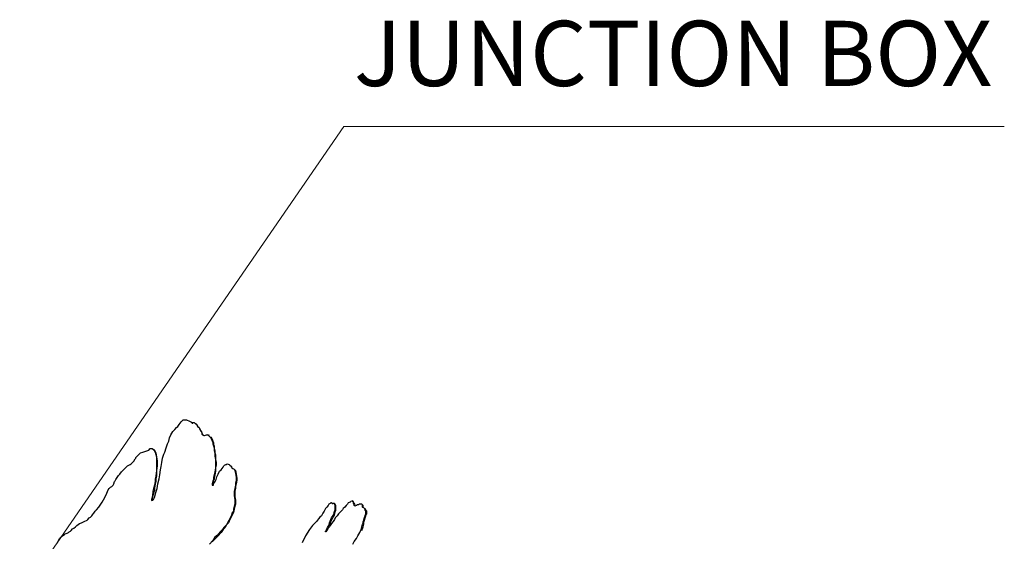
# Model space of a CAD drawing. Units: inches. Extents: x 7 to 114, y 18 to 147.
# Drawn here: x 37 to 67, y 45 to 60 of the extents above; entities that cross this region are included whole.
import ezdxf

# ---------------------------------------------------------------- set-up
doc = ezdxf.new("R2010")
doc.units = ezdxf.units.IN
doc.header["$MEASUREMENT"] = 0
doc.layers.add('Default', color=7, linetype='Continuous', true_color=0x000000)
doc.styles.add('Arial Regular', font='Arial.ttf')

msp = doc.modelspace()

# ---------------------------------------------------------------- linework, layer by layer
at = {"layer": 'Default', "color": 18, "lineweight": 15, "true_color": 0x000000}
for p, q in [((47.104, 57.146), (35.333, 40.062)), ((67.125, 57.146), (47.104, 57.146))]:
    msp.add_line(p, q, dxfattribs=at)
at = {"layer": 'Default', "color": 18, "lineweight": 25, "true_color": 0x000000}
for p, q in [((42.062, 48.042), (42.104, 48.104)), ((42.104, 48.104), (42.167, 48.188)), ((42.167, 48.188), (42.188, 48.208)), ((42.188, 48.208), (42.208, 48.229)), ((42.208, 48.229), (42.229, 48.25)), ((42.229, 48.25), (42.271, 48.25)), ((42.271, 48.25), (42.292, 48.25)), ((42.292, 48.25), (42.312, 48.25)), ((42.312, 48.25), (42.333, 48.25)), ((42.333, 48.25), (42.417, 48.208)), ((42.417, 48.208), (42.5, 48.167)), ((42.479, 48.167), (42.458, 48.188)), ((42.479, 48.167), (42.5, 48.146)), ((42.5, 48.167), (42.5, 48.146)), ((42.5, 48.146), (42.521, 48.146)), ((42.521, 48.167), (42.542, 48.167)), ((42.521, 48.146), (42.521, 48.167)), ((42.542, 48.167), (42.562, 48.167)), ((42.562, 48.167), (42.583, 48.146)), ((42.583, 48.146), (42.562, 48.167)), ((42.583, 48.146), (42.604, 48.125)), ((42.583, 48.146), (42.625, 48.125)), ((42.604, 48.125), (42.646, 48.104)), ((42.625, 48.125), (42.646, 48.083)), ((42.646, 48.104), (42.667, 48.062)), ((42.646, 48.083), (42.667, 48.042)), ((41.812, 47.708), (41.854, 47.792)), ((41.854, 47.792), (41.917, 47.896)), ((41.917, 47.896), (41.979, 47.958)), ((41.979, 47.958), (42.021, 48.021)), ((42.021, 48.021), (42.062, 48.042)), ((42.667, 48.062), (42.708, 48.021)), ((42.667, 48.042), (42.708, 48.021)), ((42.708, 48.021), (42.729, 47.958)), ((42.708, 48.021), (42.729, 47.979)), ((42.729, 47.979), (42.75, 47.917)), ((42.729, 47.958), (42.771, 47.917)), ((42.75, 47.917), (42.771, 47.896)), ((42.771, 47.917), (42.792, 47.854)), ((42.771, 47.896), (42.792, 47.854)), ((42.792, 47.854), (42.812, 47.812)), ((42.792, 47.854), (42.792, 47.812)), ((42.792, 47.812), (42.812, 47.792)), ((42.812, 47.812), (42.833, 47.792)), ((42.812, 47.792), (42.854, 47.771)), ((42.854, 47.771), (42.875, 47.771)), ((42.875, 47.771), (42.938, 47.792)), ((42.938, 47.792), (42.979, 47.792)), ((43.021, 47.771), (42.979, 47.792)), ((42.979, 47.792), (43.062, 47.708)), ((41.708, 47.396), (41.75, 47.521)), ((41.75, 47.521), (41.792, 47.604)), ((41.792, 47.604), (41.812, 47.708)), ((43.062, 47.729), (43.104, 47.667)), ((43.062, 47.729), (43.062, 47.708)), ((43.062, 47.708), (43.125, 47.562)), ((43.104, 47.667), (43.125, 47.604)), ((43.125, 47.604), (43.146, 47.562)), ((43.125, 47.562), (43.125, 47.542)), ((43.125, 47.542), (43.125, 47.521)), ((43.125, 47.521), (43.146, 47.458)), ((43.146, 47.562), (43.146, 47.5)), ((43.146, 47.5), (43.167, 47.458)), ((40.854, 47.167), (40.896, 47.208)), ((40.896, 47.208), (40.938, 47.25)), ((40.938, 47.25), (41, 47.271)), ((41, 47.271), (41.062, 47.292)), ((41.062, 47.292), (41.125, 47.312)), ((41.125, 47.312), (41.187, 47.333)), ((41.187, 47.333), (41.229, 47.375)), ((41.229, 47.375), (41.271, 47.375)), ((41.271, 47.375), (41.292, 47.375)), ((41.292, 47.375), (41.333, 47.354)), ((41.333, 47.354), (41.312, 47.354)), ((41.333, 47.354), (41.354, 47.333)), ((41.333, 47.354), (41.375, 47.271)), ((41.354, 47.333), (41.396, 47.25)), ((41.375, 47.271), (41.417, 47.125)), ((41.396, 47.25), (41.417, 47.125)), ((41.625, 47.146), (41.646, 47.208)), ((41.646, 47.208), (41.667, 47.271)), ((41.667, 47.271), (41.708, 47.396)), ((43.146, 47.458), (43.167, 47.396)), ((43.167, 47.458), (43.167, 47.375)), ((43.167, 47.396), (43.167, 47.312)), ((43.167, 47.375), (43.188, 47.312)), ((43.167, 47.312), (43.188, 47.229)), ((43.188, 47.312), (43.188, 47.25)), ((43.188, 47.25), (43.208, 47.188)), ((43.188, 47.229), (43.188, 47.146)), ((43.208, 47.188), (43.208, 47.104)), ((40.542, 46.854), (40.583, 46.875)), ((40.583, 46.875), (40.625, 46.896)), ((40.625, 46.896), (40.646, 46.917)), ((40.646, 46.917), (40.667, 46.938)), ((40.667, 46.938), (40.688, 46.958)), ((40.688, 46.958), (40.729, 47)), ((40.729, 47), (40.771, 47.062)), ((40.771, 47.062), (40.792, 47.083)), ((40.792, 47.104), (40.812, 47.125)), ((40.792, 47.083), (40.792, 47.104)), ((40.812, 47.125), (40.854, 47.167)), ((41.417, 47.125), (41.438, 47)), ((41.417, 47.125), (41.417, 47)), ((41.417, 47), (41.417, 46.875)), ((41.417, 46.875), (41.417, 46.708)), ((41.438, 47), (41.438, 46.854)), ((41.562, 46.833), (41.583, 46.958)), ((41.583, 46.958), (41.604, 47.083)), ((41.604, 47.083), (41.625, 47.146)), ((43.188, 47.146), (43.208, 47.042)), ((43.208, 47.104), (43.208, 47.042)), ((43.208, 47.042), (43.229, 46.958)), ((43.208, 47.042), (43.208, 46.938)), ((43.208, 46.938), (43.208, 46.792)), ((43.229, 46.875), (43.208, 46.792)), ((43.229, 46.958), (43.229, 46.875)), ((43.458, 46.854), (43.479, 46.875)), ((43.479, 46.875), (43.521, 46.896)), ((43.521, 46.896), (43.542, 46.896)), ((43.542, 46.896), (43.562, 46.917)), ((43.562, 46.917), (43.625, 46.896)), ((43.625, 46.896), (43.646, 46.875)), ((43.646, 46.875), (43.688, 46.833)), ((43.667, 46.854), (43.646, 46.875)), ((40.271, 46.562), (40.312, 46.604)), ((40.312, 46.604), (40.354, 46.667)), ((40.354, 46.667), (40.396, 46.708)), ((40.396, 46.708), (40.438, 46.75)), ((40.438, 46.75), (40.479, 46.792)), ((40.479, 46.792), (40.542, 46.854)), ((41.417, 46.708), (41.396, 46.542)), ((41.438, 46.854), (41.417, 46.708)), ((41.417, 46.708), (41.417, 46.542)), ((41.5, 46.458), (41.521, 46.583)), ((41.521, 46.583), (41.542, 46.729)), ((41.542, 46.729), (41.562, 46.833)), ((43.188, 46.667), (43.146, 46.5)), ((43.188, 46.583), (43.167, 46.479)), ((43.208, 46.792), (43.188, 46.667)), ((43.208, 46.687), (43.188, 46.583)), ((43.208, 46.792), (43.208, 46.687)), ((43.25, 46.521), (43.292, 46.604)), ((43.292, 46.604), (43.333, 46.687)), ((43.333, 46.687), (43.375, 46.729)), ((43.375, 46.729), (43.438, 46.812)), ((43.438, 46.812), (43.458, 46.854)), ((43.667, 46.854), (43.688, 46.812)), ((43.688, 46.833), (43.708, 46.792)), ((43.688, 46.812), (43.708, 46.792)), ((43.708, 46.792), (43.729, 46.771)), ((43.729, 46.771), (43.771, 46.75)), ((43.771, 46.75), (43.792, 46.708)), ((43.792, 46.729), (43.771, 46.75)), ((43.792, 46.729), (43.812, 46.708)), ((43.792, 46.708), (43.812, 46.625)), ((43.812, 46.708), (43.833, 46.604)), ((43.812, 46.625), (43.833, 46.5)), ((43.833, 46.604), (43.854, 46.479)), ((40.104, 46.271), (40.125, 46.312)), ((40.125, 46.312), (40.146, 46.375)), ((40.146, 46.375), (40.167, 46.396)), ((40.167, 46.396), (40.188, 46.438)), ((40.188, 46.438), (40.229, 46.5)), ((40.229, 46.5), (40.271, 46.562)), ((41.375, 46.375), (41.354, 46.271)), ((41.375, 46.292), (41.354, 46.188)), ((41.396, 46.542), (41.375, 46.458)), ((41.375, 46.458), (41.375, 46.375)), ((41.396, 46.375), (41.375, 46.292)), ((41.417, 46.542), (41.396, 46.458)), ((41.396, 46.458), (41.396, 46.375)), ((41.438, 46.167), (41.458, 46.312)), ((41.458, 46.312), (41.5, 46.458)), ((43.125, 46.375), (43.104, 46.312)), ((43.104, 46.312), (43.104, 46.292)), ((43.104, 46.292), (43.104, 46.271)), ((43.146, 46.438), (43.125, 46.396)), ((43.125, 46.396), (43.125, 46.375)), ((43.146, 46.354), (43.125, 46.292)), ((43.125, 46.292), (43.125, 46.271)), ((43.146, 46.5), (43.146, 46.458)), ((43.146, 46.458), (43.146, 46.438)), ((43.167, 46.438), (43.146, 46.417)), ((43.146, 46.417), (43.146, 46.375)), ((43.146, 46.375), (43.146, 46.354)), ((43.146, 46.312), (43.167, 46.333)), ((43.146, 46.271), (43.146, 46.312)), ((43.167, 46.479), (43.167, 46.438)), ((43.167, 46.333), (43.188, 46.354)), ((43.188, 46.354), (43.229, 46.438)), ((43.229, 46.438), (43.25, 46.521)), ((43.833, 46.417), (43.812, 46.333)), ((43.812, 46.333), (43.812, 46.271)), ((43.833, 46.312), (43.812, 46.229)), ((43.833, 46.5), (43.833, 46.479)), ((43.833, 46.479), (43.833, 46.417)), ((43.854, 46.417), (43.833, 46.312)), ((43.854, 46.479), (43.854, 46.417)), ((39.854, 45.896), (39.917, 46.021)), ((39.917, 46.021), (39.958, 46.125)), ((39.958, 46.125), (39.979, 46.167)), ((39.979, 46.167), (40.021, 46.208)), ((40.021, 46.208), (40.062, 46.229)), ((40.062, 46.229), (40.083, 46.25)), ((40.083, 46.25), (40.104, 46.271)), ((41.312, 46.042), (41.292, 45.896)), ((41.333, 46.021), (41.292, 45.875)), ((41.333, 46.167), (41.312, 46.083)), ((41.312, 46.083), (41.312, 46.042)), ((41.354, 46.271), (41.333, 46.167)), ((41.354, 46.104), (41.333, 46.021)), ((41.354, 46.188), (41.354, 46.104)), ((41.354, 45.896), (41.396, 46.042)), ((41.396, 46.042), (41.438, 46.167)), ((43.104, 46.271), (43.125, 46.271)), ((43.125, 46.271), (43.146, 46.271)), ((43.792, 46.167), (43.771, 46.083)), ((43.771, 46.083), (43.771, 46.042)), ((43.771, 46.042), (43.771, 45.938)), ((43.812, 46.271), (43.792, 46.167)), ((43.812, 46.167), (43.792, 46.083)), ((43.792, 46.083), (43.792, 46.021)), ((43.792, 46.021), (43.792, 45.917)), ((43.812, 46.229), (43.812, 46.167)), ((39.667, 45.604), (39.729, 45.687)), ((39.729, 45.687), (39.771, 45.75)), ((39.771, 45.75), (39.854, 45.896)), ((41.292, 45.896), (41.271, 45.833)), ((41.271, 45.833), (41.271, 45.812)), ((41.271, 45.812), (41.292, 45.792)), ((41.292, 45.875), (41.292, 45.812)), ((41.292, 45.812), (41.292, 45.792)), ((41.292, 45.812), (41.312, 45.812)), ((41.292, 45.792), (41.292, 45.812)), ((41.312, 45.812), (41.333, 45.833)), ((41.333, 45.833), (41.354, 45.896)), ((43.771, 45.938), (43.792, 45.833)), ((43.792, 45.708), (43.771, 45.625)), ((43.792, 45.917), (43.812, 45.812)), ((43.792, 45.833), (43.792, 45.771)), ((43.792, 45.771), (43.792, 45.708)), ((43.812, 45.687), (43.792, 45.625)), ((43.812, 45.812), (43.812, 45.75)), ((43.812, 45.75), (43.812, 45.687)), ((46.646, 45.687), (46.625, 45.646)), ((46.687, 45.708), (46.646, 45.687)), ((46.708, 45.729), (46.687, 45.708)), ((46.729, 45.729), (46.708, 45.729)), ((46.75, 45.708), (46.729, 45.729)), ((46.75, 45.708), (46.771, 45.708)), ((46.771, 45.708), (46.75, 45.708)), ((46.771, 45.708), (46.75, 45.708)), ((46.812, 45.708), (46.771, 45.708)), ((46.833, 45.646), (46.812, 45.708)), ((46.833, 45.687), (46.812, 45.708)), ((46.854, 45.646), (46.833, 45.687)), ((47.208, 45.687), (47.167, 45.646)), ((47.229, 45.729), (47.208, 45.687)), ((47.292, 45.75), (47.229, 45.729)), ((47.333, 45.792), (47.292, 45.75)), ((47.396, 45.771), (47.354, 45.792)), ((47.375, 45.771), (47.354, 45.771)), ((47.396, 45.75), (47.396, 45.771)), ((47.396, 45.708), (47.396, 45.75)), ((47.417, 45.667), (47.396, 45.708)), ((47.438, 45.667), (47.417, 45.729)), ((47.562, 45.687), (47.542, 45.667)), ((47.604, 45.687), (47.562, 45.687)), ((47.625, 45.687), (47.604, 45.687)), ((47.646, 45.687), (47.625, 45.687)), ((47.667, 45.667), (47.646, 45.687)), ((39.458, 45.333), (39.5, 45.396)), ((39.5, 45.396), (39.521, 45.417)), ((39.521, 45.417), (39.562, 45.479)), ((39.562, 45.479), (39.604, 45.521)), ((39.604, 45.521), (39.667, 45.604)), ((43.708, 45.417), (43.688, 45.354)), ((43.75, 45.479), (43.708, 45.417)), ((43.75, 45.438), (43.708, 45.333)), ((43.771, 45.625), (43.75, 45.542)), ((43.771, 45.542), (43.75, 45.438)), ((43.75, 45.542), (43.75, 45.479)), ((43.792, 45.625), (43.771, 45.542)), ((46.458, 45.417), (46.417, 45.333)), ((46.5, 45.479), (46.458, 45.417)), ((46.521, 45.521), (46.5, 45.479)), ((46.542, 45.562), (46.521, 45.521)), ((46.583, 45.604), (46.542, 45.562)), ((46.625, 45.646), (46.583, 45.604)), ((46.792, 45.375), (46.812, 45.479)), ((46.812, 45.479), (46.833, 45.521)), ((46.812, 45.354), (46.833, 45.458)), ((46.833, 45.604), (46.833, 45.646)), ((46.833, 45.562), (46.833, 45.604)), ((46.833, 45.521), (46.833, 45.562)), ((46.833, 45.458), (46.854, 45.5)), ((46.854, 45.625), (46.854, 45.646)), ((46.854, 45.604), (46.854, 45.625)), ((46.854, 45.542), (46.854, 45.604)), ((46.854, 45.5), (46.854, 45.542)), ((46.938, 45.396), (46.896, 45.333)), ((46.979, 45.438), (46.938, 45.396)), ((47.021, 45.479), (46.979, 45.438)), ((47.062, 45.521), (47.021, 45.479)), ((47.083, 45.562), (47.062, 45.521)), ((47.125, 45.604), (47.083, 45.562)), ((47.167, 45.646), (47.125, 45.604)), ((47.417, 45.646), (47.417, 45.667)), ((47.438, 45.625), (47.417, 45.646)), ((47.458, 45.646), (47.438, 45.625)), ((47.479, 45.646), (47.458, 45.646)), ((47.5, 45.667), (47.479, 45.646)), ((47.542, 45.667), (47.5, 45.667)), ((47.667, 45.646), (47.667, 45.667)), ((47.687, 45.646), (47.667, 45.667)), ((47.687, 45.646), (47.667, 45.667)), ((47.667, 45.604), (47.667, 45.646)), ((47.708, 45.583), (47.667, 45.604)), ((47.687, 45.625), (47.687, 45.646)), ((47.687, 45.604), (47.687, 45.625)), ((47.687, 45.583), (47.687, 45.604)), ((47.729, 45.562), (47.708, 45.583)), ((47.75, 45.521), (47.729, 45.562)), ((47.75, 45.542), (47.729, 45.562)), ((47.771, 45.521), (47.75, 45.562)), ((47.75, 45.5), (47.75, 45.521)), ((47.771, 45.479), (47.75, 45.5)), ((47.75, 45.354), (47.771, 45.396)), ((47.771, 45.5), (47.771, 45.521)), ((47.792, 45.479), (47.771, 45.5)), ((47.771, 45.438), (47.771, 45.479)), ((47.771, 45.396), (47.771, 45.438)), ((47.771, 45.354), (47.792, 45.396)), ((47.792, 45.438), (47.792, 45.479)), ((47.792, 45.417), (47.792, 45.438)), ((47.792, 45.396), (47.792, 45.417)), ((39, 45.042), (39.083, 45.104)), ((39.083, 45.104), (39.146, 45.125)), ((39.146, 45.125), (39.229, 45.167)), ((39.229, 45.167), (39.312, 45.208)), ((39.312, 45.208), (39.333, 45.229)), ((39.333, 45.229), (39.375, 45.271)), ((39.375, 45.271), (39.417, 45.292)), ((39.417, 45.292), (39.458, 45.333)), ((43.583, 45.146), (43.542, 45.062)), ((43.604, 45.125), (43.542, 45.062)), ((43.646, 45.25), (43.583, 45.146)), ((43.646, 45.229), (43.604, 45.125)), ((43.688, 45.354), (43.646, 45.25)), ((43.708, 45.333), (43.646, 45.229)), ((46.229, 45.125), (46.146, 45.042)), ((46.271, 45.167), (46.229, 45.125)), ((46.333, 45.25), (46.271, 45.167)), ((46.375, 45.292), (46.333, 45.25)), ((46.417, 45.333), (46.375, 45.292)), ((46.646, 45.042), (46.667, 45.125)), ((46.646, 45.021), (46.687, 45.104)), ((46.667, 45.125), (46.729, 45.271)), ((46.687, 45.104), (46.729, 45.208)), ((46.729, 45.104), (46.687, 45.042)), ((46.729, 45.271), (46.792, 45.375)), ((46.729, 45.208), (46.771, 45.292)), ((46.771, 45.167), (46.729, 45.104)), ((46.771, 45.292), (46.812, 45.354)), ((46.812, 45.229), (46.771, 45.167)), ((46.833, 45.271), (46.812, 45.229)), ((46.896, 45.333), (46.833, 45.271)), ((47.646, 45), (47.667, 45.083)), ((47.667, 45.083), (47.687, 45.125)), ((47.687, 45.167), (47.708, 45.208)), ((47.687, 45.125), (47.687, 45.167)), ((47.687, 45), (47.708, 45.083)), ((47.708, 45.208), (47.729, 45.292)), ((47.708, 45.146), (47.729, 45.208)), ((47.708, 45.083), (47.708, 45.146)), ((47.729, 45.292), (47.75, 45.333)), ((47.729, 45.208), (47.75, 45.271)), ((47.75, 45.333), (47.75, 45.354)), ((47.75, 45.271), (47.771, 45.333)), ((47.771, 45.333), (47.771, 45.354)), ((38.625, 44.771), (38.646, 44.792)), ((38.646, 44.792), (38.708, 44.812)), ((38.708, 44.812), (38.75, 44.833)), ((38.75, 44.833), (38.771, 44.854)), ((38.771, 44.854), (38.812, 44.875)), ((38.812, 44.875), (38.833, 44.896)), ((38.833, 44.896), (38.875, 44.938)), ((38.875, 44.938), (38.917, 44.958)), ((38.917, 44.958), (38.958, 45)), ((38.958, 45), (39, 45.042)), ((43.354, 44.854), (43.271, 44.75)), ((43.375, 44.833), (43.292, 44.729)), ((43.417, 44.917), (43.354, 44.854)), ((43.438, 44.917), (43.375, 44.833)), ((43.458, 44.979), (43.417, 44.917)), ((43.5, 44.979), (43.438, 44.917)), ((43.542, 45.062), (43.458, 44.979)), ((43.542, 45.062), (43.5, 44.979)), ((46.062, 44.917), (45.938, 44.729)), ((46.146, 45.042), (46.062, 44.917)), ((46.542, 44.875), (46.562, 44.875)), ((46.542, 44.854), (46.542, 44.875)), ((46.562, 44.854), (46.542, 44.854)), ((46.562, 44.896), (46.583, 44.938)), ((46.604, 44.917), (46.562, 44.875)), ((46.562, 44.875), (46.562, 44.896)), ((46.562, 44.875), (46.562, 44.854)), ((46.583, 44.938), (46.604, 44.979)), ((46.604, 44.979), (46.646, 45.042)), ((46.625, 44.958), (46.604, 44.917)), ((46.604, 44.917), (46.625, 44.958)), ((46.625, 44.958), (46.646, 45.021)), ((46.646, 44.979), (46.625, 44.958)), ((46.667, 45), (46.646, 44.979)), ((46.687, 45.042), (46.667, 45)), ((47.521, 44.729), (47.583, 44.833)), ((47.583, 44.833), (47.625, 44.917)), ((47.625, 44.917), (47.646, 45)), ((47.646, 44.896), (47.687, 45)), ((38.417, 44.521), (38.438, 44.562)), ((38.438, 44.562), (38.479, 44.646)), ((38.479, 44.646), (38.542, 44.708)), ((38.542, 44.708), (38.625, 44.771)), ((43.125, 44.583), (43.021, 44.479)), ((43.208, 44.646), (43.104, 44.542)), ((43.188, 44.688), (43.125, 44.583)), ((43.271, 44.75), (43.188, 44.688)), ((43.292, 44.729), (43.208, 44.646)), ((45.938, 44.729), (45.833, 44.521)), ((47.375, 44.479), (47.417, 44.562)), ((47.417, 44.562), (47.479, 44.646)), ((47.479, 44.646), (47.521, 44.729))]:
    msp.add_line(p, q, dxfattribs=at)

# ---------------------------------------------------------------- texts
at = {"layer": 'Default', "color": 18, "true_color": 0x000000, "insert": (47.406, 57.761), "char_height": 1.97873, "width": 44.93015, "attachment_point": 7, "style": 'Arial Regular'}
msp.add_mtext('JUNCTION BOX', dxfattribs=at)

doc.saveas('drawing.dxf')
